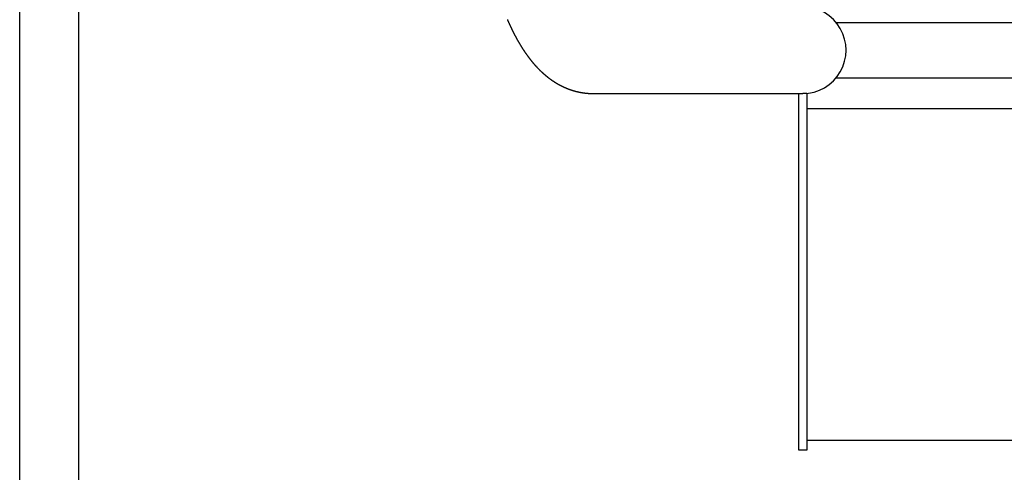
# Model space of a CAD drawing. Units: millimetres. Extents: x 271037 to 772975, y -537760 to 27888.
# Drawn here: x 277033 to 277419, y -86757 to -86580 of the extents above; entities that cross this region are included whole.
import ezdxf

# ---------------------------------------------------------------- set-up
doc = ezdxf.new("R2010")
doc.units = ezdxf.units.MM
doc.layers.add('102', color=7, linetype='Continuous')

# ---------------------------------------------------------------- blocks, each defined once
blk = doc.blocks.new('A$C464F690E')
at = {"layer": '102', "linetype": 'Continuous'}
for p, q in [((4975.45, 2812.04), (4975.45, 3537.19)), ((4998.7, 2819.04), (4998.7, 3537.19)), ((5295.54, 3369.39), (5643.36, 3369.39)), ((5295.54, 3347.69), (5643.36, 3347.69)), ((5200.17, 3341.54), (5261.62, 3341.54)), ((5261.62, 3341.54), (5277.61, 3341.54)), ((5277.61, 3341.54), (5282.45, 3341.54)), ((5280.85, 3201.54), (5280.85, 3341.54)), ((5284.05, 3341.54), (5282.45, 3341.54)), ((5284.05, 3341.54), (5284.05, 3201.54)), ((5654.85, 3335.54), (5284.05, 3335.54)), ((5284.05, 3205.54), (5654.85, 3205.54)), ((5284.05, 3201.54), (5280.85, 3201.54))]:
    blk.add_line(p, q, dxfattribs=at)
blk.add_lwpolyline([(5166.66, 3370.54), (5166.69, 3370.46), (5166.72, 3370.39), (5166.76, 3370.31), (5166.79, 3370.24), (5166.82, 3370.16), (5166.86, 3370.09), (5166.89, 3370.01), (5166.92, 3369.93), (5166.95, 3369.86), (5166.99, 3369.78), (5167.02, 3369.71), (5167.05, 3369.63), (5167.09, 3369.56), (5167.12, 3369.48), (5167.15, 3369.41), (5167.19, 3369.33), (5167.22, 3369.26), (5167.25, 3369.18), (5167.29, 3369.11), (5167.32, 3369.03), (5167.35, 3368.96), (5167.39, 3368.88), (5167.42, 3368.81), (5167.45, 3368.74), (5167.49, 3368.66), (5167.52, 3368.59), (5167.56, 3368.51), (5167.59, 3368.44), (5167.62, 3368.37), (5167.66, 3368.29), (5167.69, 3368.22), (5167.73, 3368.14), (5167.76, 3368.07), (5167.79, 3368), (5167.83, 3367.92), (5167.86, 3367.85), (5167.9, 3367.78), (5167.93, 3367.7), (5167.96, 3367.63), (5168, 3367.56), (5168.03, 3367.49), (5168.07, 3367.41), (5168.1, 3367.34), (5168.14, 3367.27), (5168.17, 3367.19), (5168.21, 3367.12), (5168.24, 3367.05), (5168.28, 3366.98), (5168.31, 3366.9), (5168.34, 3366.83), (5168.38, 3366.76), (5168.41, 3366.69), (5168.45, 3366.62), (5168.48, 3366.54), (5168.52, 3366.47), (5168.55, 3366.4), (5168.59, 3366.33), (5168.62, 3366.26), (5168.66, 3366.19), (5168.69, 3366.11), (5168.73, 3366.04), (5168.77, 3365.97), (5168.8, 3365.9), (5168.84, 3365.83), (5168.87, 3365.76), (5168.91, 3365.69), (5168.94, 3365.62), (5168.98, 3365.55), (5169.01, 3365.48), (5169.05, 3365.4), (5169.09, 3365.33), (5169.12, 3365.26), (5169.16, 3365.19), (5169.19, 3365.12), (5169.23, 3365.05), (5169.26, 3364.98), (5169.3, 3364.91), (5169.34, 3364.84), (5169.37, 3364.77), (5169.41, 3364.7), (5169.45, 3364.63), (5169.48, 3364.56), (5169.52, 3364.49), (5169.55, 3364.42), (5169.59, 3364.35), (5169.63, 3364.29), (5169.66, 3364.22), (5169.7, 3364.15), (5169.74, 3364.08), (5169.77, 3364.01), (5169.81, 3363.94), (5169.85, 3363.87), (5169.88, 3363.8), (5169.92, 3363.73), (5169.96, 3363.66), (5169.99, 3363.6), (5170.03, 3363.53), (5170.07, 3363.46), (5170.11, 3363.39), (5170.14, 3363.32), (5170.18, 3363.25), (5170.22, 3363.19), (5170.25, 3363.12), (5170.29, 3363.05), (5170.33, 3362.98), (5170.37, 3362.91), (5170.4, 3362.85), (5170.44, 3362.78), (5170.48, 3362.71), (5170.52, 3362.64), (5170.55, 3362.58), (5170.59, 3362.51), (5170.63, 3362.44), (5170.67, 3362.37), (5170.71, 3362.31), (5170.74, 3362.24), (5170.78, 3362.17), (5170.82, 3362.11), (5170.86, 3362.04), (5170.9, 3361.97), (5170.93, 3361.91), (5170.97, 3361.84), (5171.01, 3361.77), (5171.05, 3361.71), (5171.09, 3361.64), (5171.13, 3361.57), (5171.16, 3361.51), (5171.2, 3361.44), (5171.24, 3361.38), (5171.28, 3361.31), (5171.32, 3361.25), (5171.36, 3361.18), (5171.4, 3361.11), (5171.44, 3361.05), (5171.47, 3360.98), (5171.51, 3360.92), (5171.55, 3360.85), (5171.59, 3360.79), (5171.63, 3360.72), (5171.67, 3360.66), (5171.71, 3360.59), (5171.75, 3360.53), (5171.79, 3360.46), (5171.83, 3360.4), (5171.87, 3360.33), (5171.91, 3360.27), (5171.95, 3360.2), (5171.99, 3360.14), (5172.03, 3360.07), (5172.07, 3360.01), (5172.11, 3359.94), (5172.15, 3359.88), (5172.19, 3359.82), (5172.23, 3359.75), (5172.27, 3359.69), (5172.31, 3359.62), (5172.35, 3359.56), (5172.39, 3359.5), (5172.43, 3359.43), (5172.47, 3359.37), (5172.51, 3359.31), (5172.55, 3359.24), (5172.59, 3359.18), (5172.63, 3359.12), (5172.67, 3359.05), (5172.71, 3358.99), (5172.75, 3358.93), (5172.79, 3358.86), (5172.83, 3358.8), (5172.87, 3358.74), (5172.91, 3358.68), (5172.96, 3358.61), (5173, 3358.55), (5173.04, 3358.49), (5173.08, 3358.42), (5173.12, 3358.36), (5173.16, 3358.3), (5173.2, 3358.24), (5173.25, 3358.18), (5173.29, 3358.11), (5173.33, 3358.05), (5173.37, 3357.99), (5173.41, 3357.93), (5173.45, 3357.87), (5173.5, 3357.8), (5173.54, 3357.74), (5173.58, 3357.68), (5173.62, 3357.62), (5173.66, 3357.56), (5173.71, 3357.5), (5173.75, 3357.44), (5173.79, 3357.38), (5173.83, 3357.31), (5173.88, 3357.25), (5173.92, 3357.19), (5173.96, 3357.13), (5174, 3357.07), (5174.05, 3357.01), (5174.09, 3356.95), (5174.13, 3356.89), (5174.18, 3356.83), (5174.22, 3356.77), (5174.26, 3356.71), (5174.31, 3356.65), (5174.35, 3356.59), (5174.39, 3356.53), (5174.44, 3356.47), (5174.48, 3356.41), (5174.52, 3356.35), (5174.57, 3356.29), (5174.61, 3356.23), (5174.65, 3356.17), (5174.7, 3356.11), (5174.74, 3356.05), (5174.79, 3355.99), (5174.83, 3355.93), (5174.87, 3355.87), (5174.92, 3355.81), (5174.96, 3355.76), (5175.01, 3355.7), (5175.05, 3355.64), (5175.1, 3355.58), (5175.14, 3355.52), (5175.19, 3355.46), (5175.23, 3355.4), (5175.27, 3355.34), (5175.32, 3355.29), (5175.36, 3355.23), (5175.41, 3355.17), (5175.45, 3355.11), (5175.5, 3355.05), (5175.55, 3355), (5175.59, 3354.94), (5175.64, 3354.88), (5175.68, 3354.82), (5175.73, 3354.77), (5175.77, 3354.71), (5175.82, 3354.65), (5175.86, 3354.59), (5175.91, 3354.54), (5175.96, 3354.48), (5176, 3354.42), (5176.05, 3354.36), (5176.09, 3354.31), (5176.14, 3354.25), (5176.19, 3354.19), (5176.23, 3354.14), (5176.28, 3354.08), (5176.33, 3354.02), (5176.37, 3353.97), (5176.42, 3353.91), (5176.47, 3353.85), (5176.51, 3353.8), (5176.56, 3353.74), (5176.61, 3353.69), (5176.65, 3353.63), (5176.7, 3353.57), (5176.75, 3353.52), (5176.8, 3353.46), (5176.84, 3353.41), (5176.89, 3353.35), (5176.94, 3353.3), (5176.99, 3353.24), (5177.03, 3353.18), (5177.08, 3353.13), (5177.13, 3353.07), (5177.18, 3353.02), (5177.23, 3352.96), (5177.27, 3352.91), (5177.32, 3352.85), (5177.37, 3352.8), (5177.42, 3352.75), (5177.47, 3352.69), (5177.52, 3352.64), (5177.57, 3352.58), (5177.61, 3352.53), (5177.66, 3352.47), (5177.71, 3352.42), (5177.76, 3352.36), (5177.81, 3352.31), (5177.86, 3352.26), (5177.91, 3352.2), (5177.96, 3352.15), (5178.01, 3352.1), (5178.06, 3352.04), (5178.11, 3351.99), (5178.16, 3351.94), (5178.21, 3351.88), (5178.26, 3351.83), (5178.31, 3351.78), (5178.36, 3351.72), (5178.41, 3351.67), (5178.46, 3351.62), (5178.51, 3351.56), (5178.56, 3351.51), (5178.61, 3351.46), (5178.66, 3351.41), (5178.71, 3351.35), (5178.76, 3351.3), (5178.81, 3351.25), (5178.86, 3351.2), (5178.92, 3351.15), (5178.97, 3351.09), (5179.02, 3351.04), (5179.07, 3350.99), (5179.12, 3350.94), (5179.17, 3350.89), (5179.22, 3350.83), (5179.28, 3350.78), (5179.33, 3350.73), (5179.38, 3350.68), (5179.43, 3350.63), (5179.48, 3350.58), (5179.54, 3350.53), (5179.59, 3350.48), (5179.64, 3350.43), (5179.69, 3350.38), (5179.75, 3350.32), (5179.8, 3350.27), (5179.85, 3350.22), (5179.91, 3350.17), (5179.96, 3350.12), (5180.01, 3350.07), (5180.07, 3350.02), (5180.12, 3349.97), (5180.17, 3349.92), (5180.23, 3349.87), (5180.28, 3349.82), (5180.33, 3349.77), (5180.39, 3349.72), (5180.44, 3349.68), (5180.5, 3349.63), (5180.55, 3349.58), (5180.61, 3349.53), (5180.66, 3349.48), (5180.71, 3349.43), (5180.77, 3349.38), (5180.82, 3349.33), (5180.88, 3349.28), (5180.93, 3349.24), (5180.99, 3349.19), (5181.04, 3349.14), (5181.1, 3349.09), (5181.15, 3349.04), (5181.21, 3348.99), (5181.27, 3348.95), (5181.32, 3348.9), (5181.38, 3348.85), (5181.43, 3348.8), (5181.49, 3348.76), (5181.55, 3348.71), (5181.6, 3348.66), (5181.66, 3348.61), (5181.71, 3348.57), (5181.77, 3348.52), (5181.83, 3348.47), (5181.88, 3348.43), (5181.94, 3348.38), (5182, 3348.33), (5182.06, 3348.29), (5182.11, 3348.24), (5182.17, 3348.2), (5182.23, 3348.15), (5182.29, 3348.1), (5182.34, 3348.06), (5182.4, 3348.01), (5182.46, 3347.97), (5182.52, 3347.92), (5182.58, 3347.88), (5182.63, 3347.83), (5182.69, 3347.79), (5182.75, 3347.74), (5182.81, 3347.7), (5182.87, 3347.65), (5182.93, 3347.61), (5182.99, 3347.56), (5183.04, 3347.52), (5183.1, 3347.47), (5183.16, 3347.43), (5183.22, 3347.38), (5183.28, 3347.34), (5183.34, 3347.3), (5183.4, 3347.25), (5183.46, 3347.21), (5183.52, 3347.16), (5183.58, 3347.12), (5183.64, 3347.08), (5183.7, 3347.04), (5183.76, 3346.99), (5183.82, 3346.95), (5183.88, 3346.91), (5183.94, 3346.86), (5184, 3346.82), (5184.07, 3346.78), (5184.13, 3346.74), (5184.19, 3346.69), (5184.25, 3346.65), (5184.31, 3346.61), (5184.37, 3346.57), (5184.43, 3346.53), (5184.5, 3346.48), (5184.56, 3346.44), (5184.62, 3346.4), (5184.68, 3346.36), (5184.74, 3346.32), (5184.81, 3346.28), (5184.87, 3346.24), (5184.93, 3346.2), (5184.99, 3346.16), (5185.06, 3346.12), (5185.12, 3346.08), (5185.18, 3346.04), (5185.25, 3346), (5185.31, 3345.96), (5185.37, 3345.92), (5185.44, 3345.88), (5185.5, 3345.84), (5185.56, 3345.8), (5185.63, 3345.76), (5185.69, 3345.72), (5185.76, 3345.68), (5185.82, 3345.64), (5185.88, 3345.6), (5185.95, 3345.57), (5186.01, 3345.53), (5186.08, 3345.49), (5186.14, 3345.45), (5186.21, 3345.41), (5186.27, 3345.38), (5186.34, 3345.34), (5186.4, 3345.3), (5186.47, 3345.26), (5186.53, 3345.23), (5186.6, 3345.19), (5186.67, 3345.15), (5186.73, 3345.11), (5186.8, 3345.08), (5186.86, 3345.04), (5186.93, 3345.01), (5187, 3344.97), (5187.06, 3344.93), (5187.13, 3344.9), (5187.2, 3344.86), (5187.26, 3344.83), (5187.33, 3344.79), (5187.4, 3344.76), (5187.46, 3344.72), (5187.53, 3344.69), (5187.6, 3344.65), (5187.66, 3344.62), (5187.73, 3344.58), (5187.8, 3344.55), (5187.87, 3344.51), (5187.94, 3344.48), (5188, 3344.45), (5188.07, 3344.41), (5188.14, 3344.38), (5188.21, 3344.34), (5188.28, 3344.31), (5188.35, 3344.28), (5188.41, 3344.25), (5188.48, 3344.21), (5188.55, 3344.18), (5188.62, 3344.15), (5188.69, 3344.12), (5188.76, 3344.08), (5188.83, 3344.05), (5188.9, 3344.02), (5188.97, 3343.99), (5189.04, 3343.96), (5189.11, 3343.93), (5189.18, 3343.9), (5189.25, 3343.86), (5189.32, 3343.83), (5189.39, 3343.8), (5189.46, 3343.77), (5189.53, 3343.74), (5189.6, 3343.71), (5189.67, 3343.68), (5189.74, 3343.65), (5189.81, 3343.62), (5189.88, 3343.6), (5189.95, 3343.57), (5190.02, 3343.54), (5190.1, 3343.51), (5190.17, 3343.48), (5190.24, 3343.45), (5190.31, 3343.42), (5190.38, 3343.4), (5190.45, 3343.37), (5190.53, 3343.34), (5190.6, 3343.31), (5190.67, 3343.29), (5190.74, 3343.26), (5190.81, 3343.23), (5190.89, 3343.21), (5190.96, 3343.18), (5191.03, 3343.15), (5191.1, 3343.13), (5191.18, 3343.1), (5191.25, 3343.08), (5191.32, 3343.05), (5191.4, 3343.02), (5191.47, 3343), (5191.54, 3342.97), (5191.62, 3342.95), (5191.69, 3342.93), (5191.76, 3342.9), (5191.84, 3342.88), (5191.91, 3342.85), (5191.98, 3342.83), (5192.06, 3342.81), (5192.13, 3342.78), (5192.21, 3342.76), (5192.28, 3342.74), (5192.35, 3342.71), (5192.43, 3342.69), (5192.5, 3342.67), (5192.58, 3342.65), (5192.65, 3342.62), (5192.73, 3342.6), (5192.8, 3342.58), (5192.88, 3342.56), (5192.95, 3342.54), (5193.03, 3342.52), (5193.1, 3342.5), (5193.18, 3342.48), (5193.25, 3342.46), (5193.33, 3342.44), (5193.4, 3342.42), (5193.48, 3342.4), (5193.55, 3342.38), (5193.63, 3342.36), (5193.71, 3342.34), (5193.78, 3342.32), (5193.86, 3342.3), (5193.93, 3342.28), (5194.01, 3342.27), (5194.09, 3342.25), (5194.16, 3342.23), (5194.24, 3342.21), (5194.31, 3342.2), (5194.39, 3342.18), (5194.47, 3342.16), (5194.54, 3342.14), (5194.62, 3342.13), (5194.7, 3342.11), (5194.77, 3342.1), (5194.85, 3342.08), (5194.93, 3342.06), (5195, 3342.05), (5195.08, 3342.03), (5195.16, 3342.02), (5195.23, 3342), (5195.31, 3341.99), (5195.39, 3341.98), (5195.47, 3341.96), (5195.54, 3341.95), (5195.62, 3341.93), (5195.7, 3341.92), (5195.78, 3341.91), (5195.85, 3341.89), (5195.93, 3341.88), (5196.01, 3341.87), (5196.09, 3341.86), (5196.16, 3341.85), (5196.24, 3341.83), (5196.32, 3341.82), (5196.4, 3341.81), (5196.48, 3341.8), (5196.55, 3341.79), (5196.63, 3341.78), (5196.71, 3341.77), (5196.79, 3341.76), (5196.87, 3341.75), (5196.94, 3341.74), (5197.02, 3341.73), (5197.1, 3341.72), (5197.18, 3341.71), (5197.26, 3341.7), (5197.34, 3341.69), (5197.41, 3341.68), (5197.49, 3341.68), (5197.57, 3341.67), (5197.65, 3341.66), (5197.73, 3341.65), (5197.81, 3341.65), (5197.88, 3341.64), (5197.96, 3341.63), (5198.04, 3341.63), (5198.12, 3341.62), (5198.2, 3341.61), (5198.28, 3341.61), (5198.36, 3341.6), (5198.44, 3341.6), (5198.52, 3341.59), (5198.6, 3341.59), (5198.68, 3341.58), (5198.75, 3341.58), (5198.83, 3341.57), (5198.91, 3341.57), (5198.99, 3341.57), (5199.06, 3341.56), (5199.14, 3341.56), (5199.22, 3341.56), (5199.29, 3341.55), (5199.37, 3341.55), (5199.46, 3341.55), (5199.54, 3341.55), (5199.63, 3341.55), (5199.72, 3341.54), (5199.81, 3341.54), (5199.89, 3341.54), (5199.98, 3341.54), (5200.05, 3341.54), (5200.12, 3341.54), (5200.17, 3341.54)], dxfattribs=at)
blk.add_arc((5282.45, 3358.54), 17, 269.9956, 90, dxfattribs=at)
blk = doc.blocks.new('A$C15B265EE')
blk.add_blockref('A$C464F690E', (0, 0))

msp = doc.modelspace()

# ---------------------------------------------------------------- block references
msp.add_blockref('A$C15B265EE', (272057.27316, -89950.01008))

doc.saveas('drawing.dxf')
